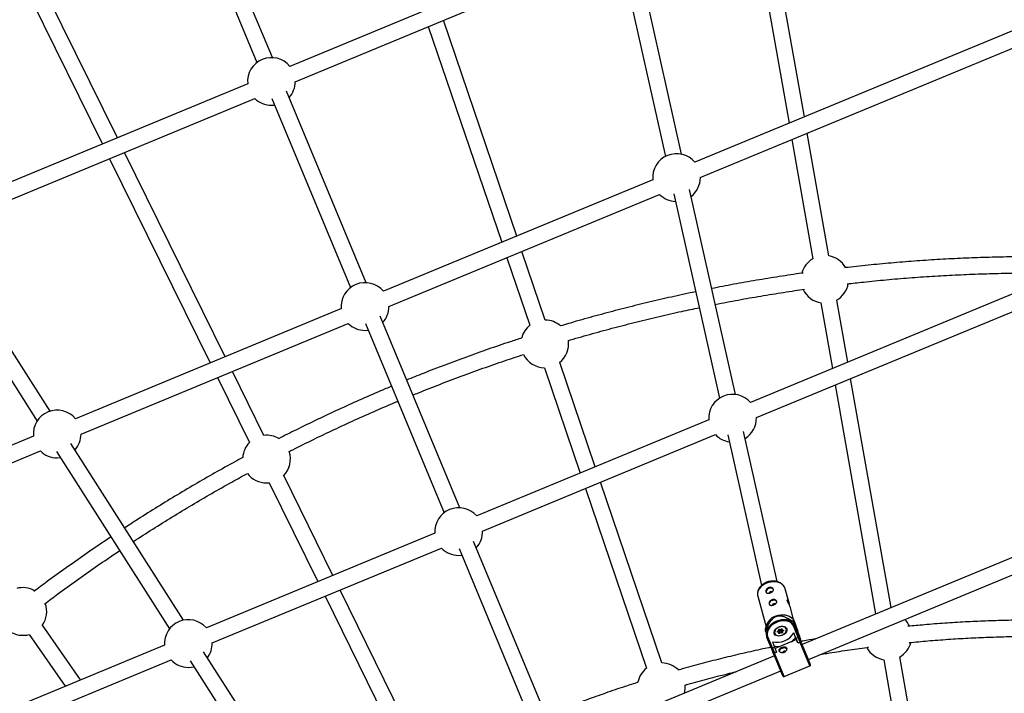
# Model space of a CAD drawing. Units: millimetres. Extents: x -5387 to 4698, y -2736 to 7347.
# Drawn here: x -1342 to -372, y 3517 to 4180 of the extents above; entities that cross this region are included whole.
import ezdxf

# ---------------------------------------------------------------- set-up
doc = ezdxf.new("R2010")
doc.units = ezdxf.units.MM

msp = doc.modelspace()

# ---------------------------------------------------------------- linework, layer by layer
at = {"color": 7, "linetype": 'Continuous', "lineweight": 25}
for p, q in [((-1093.3, 4143.01), (-1171.75, 4331.62)), ((-1186.16, 4324.61), (-1108.6, 4138.13)), ((-569.27, 4084.6), (-609.17, 4310.73)), ((-624.31, 4304.45), (-584.41, 4078.33)), ((-771.18, 4260.86), (-1076.13, 4134.41)), ((-690.3, 4047.8), (-735.79, 4250.98)), ((-1070.8, 4119.3), (-764.25, 4246.42)), ((-751.28, 4246.94), (-706.22, 4045.65)), ((-1330.63, 4199.68), (-1260.8, 4057.83)), ((-1245.99, 4063.97), (-1315.82, 4205.81)), ((-939.74, 4173.64), (-867.48, 3961.08)), ((-852.67, 3967.22), (-924.93, 4179.79)), ((-364.48, 4169.43), (-677.26, 4039.87)), ((-671.82, 4024.81), (-357.78, 4154.89)), ((-1117.58, 4117.22), (-1418.95, 3992.25)), ((-1413.82, 3977.05), (-1110.65, 4102.77)), ((-1093.94, 4102.87), (-1016.38, 3916.4)), ((-1001.08, 3921.27), (-1079.52, 4109.88)), ((-545.09, 3947.58), (-566.42, 4068.46)), ((-581.56, 4062.19), (-560.85, 3944.8)), ((-1139.81, 3848.28), (-1238.91, 4049.58)), ((-1253.72, 4043.44), (-1154.62, 3842.14)), ((-718.68, 4022.72), (-983.99, 3912.82)), ((-978.55, 3897.76), (-711.88, 4008.22)), ((-697.94, 4008.67), (-652.89, 3807.46)), ((-637.32, 3811.14), (-682.53, 4013.09)), ((-1312.31, 3794.6), (-1423.34, 3968.59)), ((-1437.12, 3960.45), (-1325.06, 3784.84)), ((-824.51, 3884.4), (-847.5, 3952.04)), ((-862.32, 3945.9), (-839.66, 3879.25)), ((-364.12, 3910.19), (-622.32, 3803.24)), ((-553.18, 3901.36), (-541.76, 3836.61)), ((-526.62, 3842.88), (-537.43, 3904.14)), ((-1025.41, 3895.67), (-1287.22, 3787.22)), ((-616.54, 3788.32), (-357.41, 3895.65)), ((-1281.78, 3772.15), (-1018.6, 3881.17)), ((-1001.71, 3881.13), (-924.16, 3694.66)), ((-908.85, 3699.53), (-987.3, 3888.14)), ((-775.37, 3739.85), (-810.31, 3842.63)), ((-1101.63, 3770.74), (-1132.72, 3833.9)), ((-825.46, 3837.48), (-790.18, 3733.71)), ((-1147.54, 3827.76), (-1115.98, 3763.67)), ((-483.97, 3601.16), (-523.77, 3826.74)), ((-538.91, 3820.47), (-499.11, 3594.89)), ((-663.47, 3786.2), (-892.1, 3691.5)), ((-596.04, 3626.77), (-629.16, 3774.68)), ((-1328.63, 3770.06), (-1641.42, 3640.5)), ((-886.31, 3676.57), (-657.01, 3771.56)), ((-644.8, 3771.31), (-611.58, 3622.9)), ((-1635.88, 3625.48), (-1321.83, 3755.56)), ((-1305.92, 3754.85), (-1194.54, 3580.3)), ((-1180.95, 3588.75), (-1291.93, 3762.66)), ((-1033.74, 3632.83), (-1082.14, 3731.15)), ((-709.66, 3546.55), (-770.21, 3724.67)), ((-1099.08, 3723.95), (-1096.27, 3724.11)), ((-1096.5, 3724.09), (-1048.55, 3626.69)), ((-785.02, 3718.53), (-724.81, 3541.4)), ((-933.24, 3674.45), (-1158.37, 3581.2)), ((-816.63, 3477.8), (-895.08, 3666.41)), ((-1152.59, 3566.28), (-926.78, 3659.81)), ((-909.49, 3659.4), (-831.93, 3472.92)), ((-363.75, 3650.96), (-571.44, 3564.93)), ((-565.31, 3550.15), (-357.05, 3636.41)), ((-944.02, 3450.6), (-1026.65, 3618.44)), ((-584.77, 3606.9), (-588.24, 3619.71)), ((-1041.47, 3612.31), (-958.38, 3443.53)), ((-615.26, 3612.39), (-607.07, 3582.16)), ((-580.04, 3589.46), (-583.46, 3602.09)), ((-580.07, 3589.5), (-581.87, 3591.12)), ((-1282.17, 3529.92), (-1319.86, 3583.79)), ((-606.33, 3584.49), (-607.79, 3579.91)), ((-606.29, 3579.37), (-607.32, 3579.02)), ((-605.91, 3578.45), (-606.29, 3579.37)), ((-594.72, 3578.27), (-594.76, 3579.08)), ((-594.27, 3578.9), (-594.22, 3577.92)), ((-593.76, 3577.68), (-594.27, 3578.9)), ((-592.81, 3578.86), (-593.98, 3579.08)), ((-593.48, 3577.87), (-593.98, 3579.08)), ((-593.91, 3579.64), (-592.93, 3579.46)), ((-592.93, 3579.46), (-591.99, 3580.08)), ((-591.68, 3579.62), (-592.81, 3578.86)), ((-592.31, 3577.65), (-592.81, 3578.86)), ((-591.4, 3579.63), (-591.35, 3578.66)), ((-591.11, 3579.92), (-591.07, 3579.1)), ((-591.07, 3579.1), (-590.09, 3578.92)), ((-586.53, 3579.49), (-586.79, 3580.1)), ((-586.62, 3579.7), (-586.55, 3579.61)), ((-581.32, 3587.98), (-582.35, 3587.62)), ((-582.35, 3587.62), (-581.84, 3586.38)), ((-578.27, 3582.47), (-580.44, 3587.72)), ((-575.38, 3571.82), (-580.11, 3583.19)), ((-578.91, 3582.9), (-574.19, 3571.55)), ((-578.27, 3582.47), (-578.67, 3582.33)), ((-577.41, 3579.31), (-578.27, 3582.47)), ((-1332.97, 3574.62), (-1297.31, 3523.65)), ((-607.8, 3578.29), (-606.73, 3575.7)), ((-604.33, 3566.91), (-606.26, 3571.57)), ((-601.54, 3560.23), (-606.26, 3571.57)), ((-605.61, 3572.63), (-600.88, 3561.26)), ((-598.71, 3575.18), (-598.94, 3576.22)), ((-598.71, 3575.18), (-598.46, 3574.57)), ((-598.53, 3574.66), (-598.55, 3574.78)), ((-577.04, 3569.54), (-598.1, 3560.82)), ((-595.66, 3577.64), (-594.72, 3578.27)), ((-594.65, 3576.72), (-595.63, 3576.91)), ((-594.31, 3576.81), (-595.44, 3577.03)), ((-594.22, 3577.92), (-595.35, 3577.17)), ((-594.61, 3575.91), (-594.65, 3576.72)), ((-593.72, 3576.7), (-594.22, 3577.92)), ((-594.16, 3576.7), (-594.12, 3575.73)), ((-593.8, 3575.83), (-594.16, 3576.7)), ((-593.72, 3576.7), (-594.07, 3576.47)), ((-592.77, 3576.52), (-593.84, 3575.8)), ((-593.76, 3577.68), (-593.72, 3576.7)), ((-592.79, 3576.37), (-593.73, 3575.74)), ((-592.31, 3577.65), (-593.48, 3577.87)), ((-591.81, 3576.18), (-592.79, 3576.37)), ((-591.62, 3576.31), (-592.76, 3576.52)), ((-591.24, 3578.35), (-592.31, 3577.65)), ((-590.16, 3578.36), (-591.34, 3578.58)), ((-590.98, 3577.71), (-591.34, 3578.58)), ((-591.3, 3577.43), (-591.25, 3576.46)), ((-590.17, 3578.25), (-591.24, 3577.54)), ((-590.06, 3578.19), (-591, 3577.56)), ((-591, 3577.56), (-590.96, 3576.75)), ((-577.6, 3570.91), (-579.79, 3576.17)), ((-578.1, 3572.08), (-579.79, 3576.17)), ((-578.1, 3572.08), (-577.04, 3569.54)), ((-577.6, 3570.91), (-575.38, 3571.82)), ((-575.59, 3566.06), (-577.6, 3570.91)), ((-573.37, 3566.98), (-575.38, 3571.82)), ((-572.76, 3569.11), (-574.93, 3574.36)), ((-574.93, 3574.36), (-574.12, 3571.38)), ((-574.19, 3571.55), (-572.45, 3567.36)), ((-1199.52, 3564.16), (-1457.73, 3457.21)), ((-604.33, 3566.91), (-601.53, 3560.18)), ((-599.79, 3556.04), (-601.54, 3560.23)), ((-601.53, 3560.18), (-598.81, 3553.59)), ((-600.88, 3561.26), (-598.66, 3562.18)), ((-600.88, 3561.26), (-598.87, 3556.42)), ((-600.85, 3567.44), (-598.66, 3562.18)), ((-598.66, 3562.18), (-596.65, 3557.34)), ((-573.37, 3566.98), (-575.59, 3566.06)), ((-575.54, 3565.96), (-575.59, 3566.06)), ((-573.33, 3566.88), (-575.54, 3565.96)), ((-573.37, 3566.98), (-572.45, 3567.36)), ((-573.33, 3566.88), (-573.37, 3566.98)), ((-572.38, 3567.19), (-572.45, 3567.36)), ((-563.26, 3545.15), (-572.38, 3567.19)), ((-1079.17, 3429.24), (-1161.02, 3557.51)), ((-598.79, 3553.6), (-800.23, 3470.16)), ((-600.42, 3557.49), (-600.35, 3557.25)), ((-598.83, 3553.58), (-600.35, 3557.25)), ((-598.82, 3553.59), (-600.35, 3557.25)), ((-599.79, 3556.04), (-598.87, 3556.42)), ((-599.72, 3555.86), (-599.79, 3556.04)), ((-590.61, 3533.83), (-599.72, 3555.86)), ((-596.65, 3557.34), (-598.87, 3556.42)), ((-598.87, 3556.42), (-598.83, 3556.32)), ((-596.61, 3557.24), (-598.83, 3556.32)), ((-596.61, 3557.24), (-596.65, 3557.34)), ((-491.15, 3549.77), (-455.19, 3346.02)), ((-439.44, 3348.8), (-475.39, 3552.56)), ((-1452.18, 3442.18), (-1193.05, 3549.52)), ((-1174.44, 3548.8), (-1092.86, 3420.95)), ((-589.3, 3533.29), (-563.8, 3543.85)), ((-794.1, 3455.38), (-592.67, 3538.82)), ((-592.69, 3538.81), (-592.2, 3537.64)), ((-592.2, 3537.64), (-592.27, 3537.81))]:
    msp.add_line(p, q, dxfattribs=at)
at = {"color": 8, "linetype": 'Continuous', "lineweight": 25}
for p, q in [((-591.36, 3578.85), (-591.68, 3579.62)), ((-595.28, 3577), (-595.35, 3577.17)), ((-590.13, 3578.28), (-590.16, 3578.36)), ((-563.8, 3543.85), (-573.33, 3566.88)), ((-589.3, 3533.29), (-598.83, 3556.32))]:
    msp.add_line(p, q, dxfattribs=at)
at = {"color": 7, "linetype": 'Continuous', "lineweight": 25, "flags": 128}
for points in [[(-1094.25, 4096.03), (-1091.36, 4096.21), (-1091.17, 4096.23)], [(-1002.03, 3874.29), (-999.14, 3874.47), (-998.95, 3874.49)], [(-1305.26, 3748.69), (-1302.37, 3748.87), (-1302.13, 3748.9)], [(-909.8, 3652.55), (-906.92, 3652.73), (-906.73, 3652.75)], [(-599.8, 3619.04), (-600.12, 3619.56), (-600.84, 3620.09), (-601.81, 3620.38), (-602.93, 3620.4), (-604.1, 3620.13), (-605.2, 3619.61), (-606.13, 3618.89), (-606.79, 3618.04), (-607.12, 3617.14), (-607.08, 3616.28), (-607.01, 3616.06)], [(-601.22, 3616.32), (-601.41, 3616.59), (-601.81, 3616.81), (-602.35, 3616.87), (-602.93, 3616.75), (-603.47, 3616.48), (-603.88, 3616.1), (-604.11, 3615.65), (-604.14, 3615.37)], [(-596.57, 3607.13), (-596.89, 3607.65), (-597.61, 3608.18), (-598.58, 3608.47), (-599.7, 3608.49), (-600.88, 3608.22), (-601.98, 3607.7), (-602.9, 3606.98), (-603.56, 3606.13), (-603.89, 3605.23), (-603.86, 3604.37), (-603.78, 3604.15)], [(-597.99, 3604.41), (-598.18, 3604.68), (-598.59, 3604.9), (-599.12, 3604.96), (-599.7, 3604.84), (-600.24, 3604.57), (-600.65, 3604.19), (-600.88, 3603.74), (-600.91, 3603.46)], [(-582.35, 3587.62), (-583.99, 3588.41), (-585.85, 3588.94), (-587.88, 3589.22), (-590.02, 3589.24), (-592.24, 3588.99), (-594.47, 3588.48), (-596.66, 3587.72), (-598.77, 3586.74), (-600.73, 3585.55), (-602.5, 3584.18), (-604.04, 3582.67), (-605.32, 3581.05), (-606.29, 3579.37)], [(-596.87, 3593.08), (-594.7, 3593.69), (-592.49, 3594.04), (-590.28, 3594.12), (-588.15, 3593.92), (-586.14, 3593.46), (-584.31, 3592.75), (-582.71, 3591.79), (-581.87, 3591.12)], [(-580.11, 3583.19), (-580.88, 3584.55), (-581.98, 3585.73), (-583.37, 3586.7), (-585.02, 3587.42), (-586.89, 3587.89), (-588.92, 3588.08), (-591.05, 3588), (-593.24, 3587.64), (-595.41, 3587.02), (-597.52, 3586.14), (-599.5, 3585.05), (-601.3, 3583.76), (-602.86, 3582.31), (-604.16, 3580.73), (-605.14, 3579.09), (-605.8, 3577.41), (-606.09, 3575.74), (-606.03, 3574.14), (-605.61, 3572.63)], [(-586.76, 3580.44), (-586.53, 3579.41), (-586.64, 3578.3), (-587.08, 3577.17), (-587.83, 3576.08), (-588.86, 3575.09), (-590.1, 3574.26), (-591.49, 3573.61), (-592.95, 3573.2), (-594.41, 3573.05), (-595.79, 3573.15), (-597, 3573.52), (-598, 3574.12), (-598.72, 3574.92), (-599.12, 3575.89), (-599.18, 3576.96), (-598.91, 3578.09), (-598.3, 3579.21), (-597.41, 3580.25), (-596.27, 3581.17), (-594.94, 3581.92), (-593.51, 3582.45), (-592.03, 3582.73), (-590.61, 3582.76), (-589.3, 3582.52), (-588.19, 3582.04), (-587.33, 3581.33), (-586.76, 3580.44)], [(-598.67, 3576.58), (-598.45, 3575.6), (-597.91, 3574.75), (-597.07, 3574.09), (-595.99, 3573.65), (-594.73, 3573.46), (-593.36, 3573.53), (-591.96, 3573.85), (-590.61, 3574.41), (-589.4, 3575.17), (-588.38, 3576.09), (-587.63, 3577.12), (-587.17, 3578.19), (-587.05, 3579.25), (-587.27, 3580.23), (-587.81, 3581.07), (-588.65, 3581.73), (-589.73, 3582.17), (-590.99, 3582.37), (-592.36, 3582.3), (-593.76, 3581.98), (-595.11, 3581.42), (-596.33, 3580.66), (-597.34, 3579.74), (-598.1, 3578.71), (-598.55, 3577.63), (-598.67, 3576.58)], [(-591.99, 3580.08), (-591.86, 3580.16), (-591.71, 3580.21), (-591.56, 3580.23), (-591.42, 3580.22), (-591.29, 3580.18), (-591.2, 3580.11), (-591.14, 3580.02), (-591.11, 3579.92)], [(-590.09, 3578.92), (-589.97, 3578.88), (-589.88, 3578.81), (-589.81, 3578.72), (-589.79, 3578.62), (-589.8, 3578.51), (-589.85, 3578.39), (-589.94, 3578.28), (-590.06, 3578.19)], [(-595.63, 3576.91), (-595.75, 3576.95), (-595.85, 3577.01), (-595.91, 3577.1), (-595.93, 3577.21), (-595.92, 3577.32), (-595.87, 3577.43), (-595.78, 3577.54), (-595.66, 3577.64)], [(-594.65, 3576.72), (-594.58, 3576.76), (-594.51, 3576.79), (-594.45, 3576.81), (-594.38, 3576.82), (-594.32, 3576.82), (-594.27, 3576.8), (-594.22, 3576.78), (-594.19, 3576.74), (-594.16, 3576.7)], [(-593.73, 3575.74), (-593.87, 3575.67), (-594.01, 3575.62), (-594.16, 3575.6), (-594.31, 3575.61), (-594.43, 3575.65), (-594.52, 3575.71), (-594.59, 3575.8), (-594.61, 3575.91)], [(-592.79, 3576.37), (-592.79, 3576.43), (-592.79, 3576.47), (-592.78, 3576.5), (-592.77, 3576.52), (-592.76, 3576.52)], [(-591, 3577.56), (-591.07, 3577.57), (-591.13, 3577.57), (-591.18, 3577.56), (-591.23, 3577.54), (-591.26, 3577.52), (-591.28, 3577.49), (-591.29, 3577.45), (-591.3, 3577.43)], [(-593.85, 3557.8), (-593.86, 3558.16), (-593.64, 3559.05), (-593.07, 3559.93), (-592.21, 3560.69), (-591.14, 3561.27), (-589.98, 3561.61), (-588.83, 3561.68), (-587.81, 3561.47), (-587.01, 3560.99), (-586.8, 3560.77)], [(-598.8, 3553.6), (-599.02, 3554.12), (-599.16, 3554.47), (-599.16, 3554.49), (-599.03, 3554.16), (-598.76, 3553.51), (-598.36, 3552.57), (-597.86, 3551.36), (-597.27, 3549.94), (-596.62, 3548.37), (-595.93, 3546.71), (-595.23, 3545.02), (-594.56, 3543.39), (-593.93, 3541.87), (-593.38, 3540.53)], [(-588.05, 3557.78), (-588.2, 3557.91), (-588.64, 3558.1), (-589.2, 3558.12), (-589.77, 3557.97), (-590.29, 3557.67), (-590.67, 3557.26), (-590.85, 3556.82), (-590.86, 3556.66)], [(-1176.08, 3542.26), (-1173.19, 3542.44), (-1170.67, 3542.89)], [(-593.38, 3540.53), (-592.92, 3539.43), (-592.58, 3538.6), (-592.37, 3538.08), (-592.29, 3537.89), (-592.36, 3538.05), (-592.56, 3538.54), (-592.68, 3538.81)]]:
    msp.add_lwpolyline(points, dxfattribs=at)
at = {"color": 8, "linetype": 'Continuous', "lineweight": 25, "flags": 128}
for points in [[(-588.24, 3619.71), (-588.71, 3620.98), (-589.59, 3622.4), (-590.78, 3623.66), (-592.26, 3624.72), (-593.99, 3625.56), (-595.91, 3626.15), (-597.99, 3626.47), (-600.16, 3626.53), (-602.38, 3626.32), (-604.58, 3625.84), (-606.7, 3625.11), (-608.7, 3624.14), (-610.52, 3622.96), (-612.11, 3621.61), (-613.43, 3620.11), (-614.45, 3618.5), (-615.14, 3616.83), (-615.48, 3615.14), (-615.47, 3613.48), (-615.26, 3612.39)], [(-586.79, 3580.1), (-586.56, 3579.07), (-586.56, 3579.01)], [(-598.66, 3575.06), (-598.71, 3575.17), (-598.71, 3575.18)], [(-593.73, 3575.74), (-593.77, 3575.77), (-593.8, 3575.8), (-593.82, 3575.81), (-593.84, 3575.8)], [(-590.17, 3578.25), (-590.15, 3578.25), (-590.13, 3578.24), (-590.1, 3578.22), (-590.06, 3578.19)], [(-600.38, 3557.4), (-600.38, 3557.39), (-600.35, 3557.25)]]:
    msp.add_lwpolyline(points, dxfattribs=at)
at = {"color": 7, "linetype": 'Continuous', "lineweight": 25}
msp.add_circle((-343.38, 2305.66), 4600, dxfattribs=at)
for centre, radius, start, end in [((-343.8, 2305.63), 4600, 95.08584, 275.08575), ((-1094.25, 4119.53), 23.5, 39.35291, 185.69335), ((-1094.25, 4119.53), 23.5, 317.47984, 359.48636), ((-1094.25, 4119.53), 23.5, 225.5599, 270), ((-695.3, 4024.84), 23.5, 39.78989, 185.21013), ((-695.3, 4024.84), 23.5, 307.5165, 359.94038), ((-695.3, 4024.84), 23.5, 225.05964, 267.55752), ((-549.15, 3924.51), 23.5, 29.72399, 80.10395), ((-549.15, 3924.51), 23.5, 119.90955, 164.93124), ((-1002.03, 3897.79), 23.5, 39.78989, 185.21013), ((-549.15, 3924.51), 23.5, 299.31533, 349.50875), ((-549.15, 3924.51), 23.5, 205.04773, 260.69817), ((-1002.03, 3897.79), 23.5, 317.47984, 359.94038), ((-1002.03, 3897.79), 23.5, 225.05964, 270), ((-825, 3860.97), 23.5, 128.67861, 165.66263), ((-825, 3860.97), 23.5, 48.77838, 88.873), ((-825, 3860.97), 23.5, 308.12596, 8.04457), ((-825, 3860.97), 23.5, 206.56901, 269.42565), ((-640.03, 3787.8), 23.5, 41.09133, 183.90869), ((-1305.26, 3772.19), 23.5, 39.79041, 185.20961), ((-640.03, 3787.8), 23.5, 301.86069, 1.27476), ((-1305.26, 3772.19), 23.5, 317.60898, 359.94091), ((-1099.08, 3747.45), 23.5, 136.11419, 176.28202), ((-1099.08, 3747.45), 23.5, 59.42279, 96.30858), ((-640.03, 3787.8), 23.5, 223.72525, 262.05232), ((-1305.26, 3772.19), 23.5, 225.05911, 270), ((-1099.08, 3747.45), 23.5, 315.55916, 18.41023), ((-1099.08, 3747.45), 23.5, 216.99718, 270), ((-909.8, 3676.05), 23.5, 41.09133, 183.90869), ((-909.8, 3676.05), 23.5, 317.47984, 1.27476), ((-909.8, 3676.05), 23.5, 223.72525, 270), ((-1339.08, 3597.31), 23.5, 59.99276, 105.07743), ((-1339.08, 3597.31), 23.5, 324.28054, 19.91909), ((-1176.08, 3565.76), 23.5, 41.09179, 183.90823), ((-592.71, 3578.99), 14.7, 106.46289, 158.01759), ((-487.11, 3572.93), 23.5, 24.87964, 44.7148), ((-593.53, 3569.34), 16.84, 144.92917, 147.89247), ((-594.22, 3576.2), 4.72, 137.81393, 179.71695), ((-594.07, 3578.95), 0.707, 77.72112, 169.65402), ((-594.63, 3578.67), 0.429, 31.9076, 107.76526), ((-594.03, 3578.85), 0.236, 77.72112, 169.65402), ((-593.34, 3579.29), 0.679, 148.52263, 197.41074), ((-590.87, 3579.59), 2.07, 183.59407, 200.4914), ((-593.17, 3578.95), 1.63, 23.87315, 43.82379), ((-590.84, 3578.66), 0.503, 117.54374, 188.59355), ((-590.65, 3578.02), 4.39, 28.29621, 94.42456), ((-589.51, 3578.56), 0.679, 148.52263, 197.41074), ((-586.38, 3568.67), 19.96, 72.68709, 75.33326), ((-579.66, 3582.42), 0.896, 32.65091, 119.9765), ((-1339.08, 3597.31), 23.5, 235.49605, 285.67992), ((-605.38, 3571.76), 0.899, 105.06752, 192.19967), ((-596.24, 3586.1), 19.22, 256.12038, 328.87964), ((-596.84, 3576.51), 1.63, 23.87315, 43.82379), ((-594.84, 3577.56), 0.717, 30.44974, 80.77003), ((-594.48, 3575.5), 0.429, 31.9076, 107.76526), ((-593.53, 3577.64), 0.236, 77.72112, 169.65402), ((-591.66, 3576.87), 0.707, 257.72112, 349.65402), ((-591.74, 3579.62), 15.58, 309.05044, 331.08875), ((-860.62, 3448.78), 308.22, 22.34527, 23.06584), ((-574.93, 3571.06), 0.891, 33.84993, 120.57686), ((-586.9, 3577.98), 16.69, 326.11508, 327.89979), ((-1176.08, 3565.76), 23.5, 323.10999, 1.27523), ((-600.65, 3560.39), 0.901, 104.85921, 190.60581), ((-594.85, 3578.39), 15.64, 253.97529, 275.95983), ((-487.11, 3572.93), 23.5, 208.23141, 260.69817), ((-487.11, 3572.93), 23.5, 299.31533, 344.84555), ((-1176.08, 3565.76), 23.5, 223.72479, 270), ((-710.14, 3523.13), 23.5, 128.67861, 169.00298), ((-710.14, 3523.13), 23.5, 44.68508, 88.873), ((-710.14, 3523.13), 23.5, 344.51845, 4.15131)]:
    msp.add_arc(centre, radius, start, end, dxfattribs=at)
at = {"color": 8, "linetype": 'Continuous', "lineweight": 25}
for centre, radius, start, end in [((-591.54, 3579.45), 0.21, 46.57489, 129.71066), ((-591.07, 3579.59), 0.329, 96.83695, 173.39925), ((-595.45, 3576.83), 0.197, 88.90316, 157.97896), ((-595.26, 3577.01), 0.18, 119.491, 173.91861), ((-591.63, 3576.11), 0.197, 88.96112, 157.96975), ((-590.94, 3576.43), 0.314, 94.49932, 175.59188), ((-590.17, 3578.24), 0.118, 24.33908, 84.08513), ((-230.32, 3686.77), 391.41, 202.3695, 203.00144)]:
    msp.add_arc(centre, radius, start, end, dxfattribs=at)
at = {"color": 7, "linetype": 'Continuous', "lineweight": 25}
for points, knots in [([(-348.29, 3946.81), (-354.64, 3946.77), (-368.58, 3946.68), (-390.11, 3946.17), (-412.86, 3945.34), (-435.6, 3944.19), (-458.32, 3942.72), (-481.02, 3940.95), (-503.69, 3938.83), (-519.99, 3937.16), (-528.72, 3936.1), (-529.92, 3935.96)], [0, 0, 0, 0, 0.104696, 0.229755, 0.354814, 0.479874, 0.604933, 0.729992, 0.855051, 0.980111, 1, 1, 1, 1]), ([(-570.62, 3930.75), (-570.91, 3930.71), (-578.72, 3929.66), (-594.02, 3927.31), (-616.49, 3923.68), (-638.72, 3919.75), (-653.42, 3916.89), (-660.68, 3915.48)], [0, 0, 0, 0, 0.00965, 0.258869, 0.508088, 0.757307, 1, 1, 1, 1]), ([(-527.18, 3920.15), (-521.86, 3920.76), (-509.04, 3922.23), (-488.68, 3924.2), (-466.11, 3926.11), (-443.5, 3927.68), (-420.88, 3928.95), (-398.25, 3929.9), (-376.21, 3930.54), (-361.71, 3930.7), (-354.77, 3930.78)], [0, 0, 0, 0, 0.09291, 0.224005, 0.3551, 0.486195, 0.61729, 0.748385, 0.87948, 1, 1, 1, 1]), ([(-676.35, 3912.26), (-678.76, 3911.77), (-688.6, 3909.76), (-705.8, 3905.91), (-727.97, 3900.72), (-750.06, 3895.2), (-772.07, 3889.37), (-791.91, 3883.86), (-804.36, 3880.15), (-809.55, 3878.61)], [0, 0, 0, 0, 0.053565, 0.21924, 0.384915, 0.550591, 0.716266, 0.881942, 1, 1, 1, 1]), ([(-657.17, 3899.83), (-653.34, 3900.59), (-642.1, 3902.84), (-623.39, 3906.23), (-601.05, 3910.01), (-583.01, 3912.84), (-572.4, 3914.31), (-569.28, 3914.75)], [0, 0, 0, 0, 0.131549, 0.385634, 0.639718, 0.893803, 1, 1, 1, 1]), ([(-801.73, 3864.26), (-801.08, 3864.46), (-793.19, 3866.84), (-777.99, 3871.13), (-756.13, 3877.09), (-734.18, 3882.71), (-712.16, 3888.03), (-691.72, 3892.7), (-678.59, 3895.45), (-672.86, 3896.65)], [0, 0, 0, 0, 0.0155, 0.18595, 0.3564, 0.52685, 0.6973, 0.86775, 1, 1, 1, 1]), ([(-847.63, 3866.77), (-851.5, 3865.52), (-862.59, 3861.94), (-880.8, 3855.7), (-902.25, 3848.08), (-923.59, 3840.14), (-943.23, 3832.56), (-955.71, 3827.49), (-961.15, 3825.28)], [0, 0, 0, 0, 0.100868, 0.289191, 0.477514, 0.665837, 0.85416, 1, 1, 1, 1]), ([(-955.01, 3810.5), (-953.17, 3811.26), (-944.35, 3814.91), (-928.44, 3821.14), (-907.26, 3829.2), (-885.96, 3836.93), (-865.52, 3844.06), (-852.14, 3848.47), (-845.92, 3850.52)], [0, 0, 0, 0, 0.051336, 0.246276, 0.441215, 0.636155, 0.831094, 1, 1, 1, 1]), ([(-975.93, 3819.15), (-979.6, 3817.63), (-990.26, 3813.18), (-1007.8, 3805.49), (-1028.54, 3796.11), (-1049.15, 3786.42), (-1068.72, 3776.93), (-1081.35, 3770.52), (-1087.21, 3767.55)], [0, 0, 0, 0, 0.097018, 0.282591, 0.468164, 0.653737, 0.839309, 1, 1, 1, 1]), ([(-1076.91, 3754.83), (-1075.7, 3755.45), (-1067.77, 3759.53), (-1052.99, 3766.79), (-1032.57, 3776.59), (-1011.99, 3786.08), (-991.28, 3795.26), (-977.21, 3801.36), (-970.02, 3804.33), (-969.8, 3804.41)], [0, 0, 0, 0, 0.0345822, 0.2264974, 0.4184127, 0.6103279, 0.8022432, 0.9941584, 1, 1, 1, 1]), ([(-1122.51, 3748.97), (-1125.06, 3747.6), (-1134.3, 3742.64), (-1150.07, 3733.8), (-1169.81, 3722.45), (-1189.38, 3710.82), (-1208.79, 3698.92), (-1225.31, 3688.51), (-1235.29, 3681.97), (-1238.92, 3679.59)], [0, 0, 0, 0, 0.06412, 0.232073, 0.400025, 0.567977, 0.735929, 0.903882, 1, 1, 1, 1]), ([(-1230.34, 3666.14), (-1230.3, 3666.16), (-1223.97, 3670.36), (-1211.18, 3678.5), (-1191.98, 3690.52), (-1172.59, 3702.24), (-1153.03, 3713.68), (-1134.79, 3724.07), (-1122.99, 3730.5), (-1117.82, 3733.33)], [0, 0, 0, 0, 0.001072, 0.173899, 0.346726, 0.519553, 0.69238, 0.865207, 1, 1, 1, 1]), ([(-1252.28, 3670.78), (-1256.86, 3667.73), (-1267.74, 3660.45), (-1284.73, 3648.66), (-1303.26, 3635.44), (-1317.78, 3624.84), (-1326.05, 3618.57), (-1328.27, 3616.89)], [0, 0, 0, 0, 0.17712, 0.421475, 0.665831, 0.910186, 1, 1, 1, 1]), ([(-1317.93, 3604.65), (-1313.52, 3607.96), (-1303.06, 3615.81), (-1286.36, 3627.9), (-1267.83, 3640.94), (-1253.59, 3650.73), (-1245.48, 3656.09), (-1243.67, 3657.29)], [0, 0, 0, 0, 0.181844, 0.430715, 0.679586, 0.928457, 1, 1, 1, 1]), ([(-588.21, 3619.58), (-588.21, 3619.59), (-588.3, 3620.16), (-588.76, 3621.21), (-589.59, 3622.66), (-590.72, 3623.95), (-592.08, 3625.06), (-593.65, 3625.97), (-595.41, 3626.66), (-597.33, 3627.12), (-599.35, 3627.32), (-601.43, 3627.28), (-603.53, 3626.98), (-605.58, 3626.43), (-607.56, 3625.65), (-609.4, 3624.64), (-611.08, 3623.43), (-612.55, 3622.04), (-613.78, 3620.49), (-614.71, 3618.82), (-615.33, 3617.08), (-615.6, 3615.32), (-615.58, 3613.74), (-615.34, 3612.8), (-615.24, 3612.41)], [0, 0, 0, 0, 0.001124, 0.046963, 0.092544, 0.138279, 0.184579, 0.231679, 0.27959, 0.328145, 0.377107, 0.426279, 0.475529, 0.524848, 0.574266, 0.623816, 0.673534, 0.723415, 0.773316, 0.822982, 0.872055, 0.92021, 0.967323, 1, 1, 1, 1]), ([(-604.38, 3620.81), (-604.14, 3620.89), (-603.89, 3620.95), (-603.39, 3621.03), (-603.14, 3621.05), (-602.64, 3621.04), (-602.4, 3621.01), (-601.93, 3620.92), (-601.71, 3620.85), (-601.29, 3620.68), (-601.09, 3620.58), (-600.72, 3620.34), (-600.56, 3620.21), (-600.28, 3619.93), (-600.16, 3619.78), (-599.96, 3619.46), (-599.89, 3619.29), (-599.8, 3618.95), (-599.78, 3618.78), (-599.79, 3618.43), (-599.83, 3618.26), (-599.94, 3617.92), (-600.02, 3617.75), (-600.23, 3617.43), (-600.36, 3617.27), (-600.66, 3616.96), (-600.82, 3616.81), (-601.19, 3616.54), (-601.39, 3616.4), (-601.81, 3616.15), (-602.03, 3616.04), (-602.5, 3615.83), (-602.74, 3615.73), (-603.22, 3615.56), (-603.46, 3615.49), (-603.95, 3615.38), (-604.19, 3615.33), (-604.66, 3615.27), (-604.88, 3615.26), (-605.32, 3615.26), (-605.52, 3615.28), (-605.9, 3615.36), (-606.08, 3615.41), (-606.4, 3615.55), (-606.55, 3615.64), (-606.81, 3615.85), (-606.92, 3615.98), (-607.09, 3616.25), (-607.16, 3616.41), (-607.25, 3616.75), (-607.28, 3616.93), (-607.28, 3617.32), (-607.26, 3617.52), (-607.17, 3617.93), (-607.11, 3618.14), (-606.94, 3618.56), (-606.83, 3618.77), (-606.58, 3619.17), (-606.43, 3619.36), (-606.1, 3619.74), (-605.92, 3619.91), (-605.52, 3620.22), (-605.31, 3620.37), (-604.86, 3620.62), (-604.62, 3620.72), (-604.38, 3620.81)], [0, 0, 0, 0, 0.03125, 0.03125, 0.0625, 0.0625, 0.09375, 0.09375, 0.125, 0.125, 0.15625, 0.15625, 0.1875, 0.1875, 0.21875, 0.21875, 0.25, 0.25, 0.28125, 0.28125, 0.3125, 0.3125, 0.34375, 0.34375, 0.375, 0.375, 0.40625, 0.40625, 0.4375, 0.4375, 0.46875, 0.46875, 0.5, 0.5, 0.53125, 0.53125, 0.5625, 0.5625, 0.59375, 0.59375, 0.625, 0.625, 0.65625, 0.65625, 0.6875, 0.6875, 0.71875, 0.71875, 0.75, 0.75, 0.78125, 0.78125, 0.8125, 0.8125, 0.84375, 0.84375, 0.875, 0.875, 0.90625, 0.90625, 0.9375, 0.9375, 0.96875, 0.96875, 1, 1, 1, 1]), ([(-601.15, 3608.9), (-600.91, 3608.98), (-600.66, 3609.04), (-600.17, 3609.12), (-599.91, 3609.14), (-599.42, 3609.13), (-599.18, 3609.1), (-598.71, 3609.01), (-598.48, 3608.94), (-598.06, 3608.77), (-597.86, 3608.67), (-597.5, 3608.43), (-597.34, 3608.3), (-597.05, 3608.02), (-596.93, 3607.87), (-596.74, 3607.55), (-596.67, 3607.38), (-596.58, 3607.04), (-596.56, 3606.87), (-596.57, 3606.52), (-596.6, 3606.35), (-596.71, 3606.01), (-596.8, 3605.84), (-597.01, 3605.52), (-597.13, 3605.36), (-597.43, 3605.05), (-597.6, 3604.9), (-597.96, 3604.63), (-598.16, 3604.49), (-598.59, 3604.24), (-598.81, 3604.13), (-599.27, 3603.92), (-599.51, 3603.82), (-600, 3603.65), (-600.24, 3603.58), (-600.73, 3603.47), (-600.96, 3603.42), (-601.43, 3603.36), (-601.66, 3603.35), (-602.09, 3603.35), (-602.29, 3603.37), (-602.68, 3603.45), (-602.86, 3603.5), (-603.18, 3603.64), (-603.32, 3603.73), (-603.58, 3603.94), (-603.69, 3604.07), (-603.86, 3604.35), (-603.93, 3604.5), (-604.03, 3604.84), (-604.05, 3605.02), (-604.05, 3605.41), (-604.03, 3605.61), (-603.95, 3606.02), (-603.88, 3606.23), (-603.71, 3606.65), (-603.6, 3606.86), (-603.35, 3607.26), (-603.2, 3607.46), (-602.87, 3607.83), (-602.69, 3608), (-602.3, 3608.31), (-602.08, 3608.46), (-601.63, 3608.71), (-601.4, 3608.81), (-601.15, 3608.9)], [0, 0, 0, 0, 0.03125, 0.03125, 0.0625, 0.0625, 0.09375, 0.09375, 0.125, 0.125, 0.15625, 0.15625, 0.1875, 0.1875, 0.21875, 0.21875, 0.25, 0.25, 0.28125, 0.28125, 0.3125, 0.3125, 0.34375, 0.34375, 0.375, 0.375, 0.40625, 0.40625, 0.4375, 0.4375, 0.46875, 0.46875, 0.5, 0.5, 0.53125, 0.53125, 0.5625, 0.5625, 0.59375, 0.59375, 0.625, 0.625, 0.65625, 0.65625, 0.6875, 0.6875, 0.71875, 0.71875, 0.75, 0.75, 0.78125, 0.78125, 0.8125, 0.8125, 0.84375, 0.84375, 0.875, 0.875, 0.90625, 0.90625, 0.9375, 0.9375, 0.96875, 0.96875, 1, 1, 1, 1]), ([(-583.48, 3602.09), (-583.49, 3602.14), (-583.53, 3602.34), (-583.81, 3603.04), (-584.3, 3604.06), (-584.9, 3605.22), (-585.49, 3606.39), (-585.94, 3607.47), (-586.16, 3608.33), (-586.14, 3608.87), (-585.91, 3609.05), (-585.56, 3608.82), (-585.17, 3608.16), (-584.82, 3607.16), (-584.53, 3605.96), (-584.3, 3604.7), (-584.16, 3603.96), (-584.09, 3603.61)], [0, 0, 0, 0, 0.022387, 0.093087, 0.161859, 0.231377, 0.303215, 0.375546, 0.445522, 0.514019, 0.584156, 0.656514, 0.728288, 0.79767, 0.86651, 0.93733, 1, 1, 1, 1]), ([(-607.32, 3579.02), (-606.78, 3580.24), (-606.22, 3581.47), (-605.3, 3583.3), (-604.98, 3583.91), (-604.31, 3585.13), (-603.95, 3585.73), (-603.19, 3586.94), (-602.78, 3587.54), (-601.89, 3588.72), (-601.41, 3589.29), (-600.62, 3590.12), (-600.34, 3590.39), (-599.74, 3590.91), (-599.41, 3591.17), (-598.74, 3591.65), (-598.38, 3591.87), (-597.82, 3592.16), (-597.62, 3592.26), (-597.23, 3592.43), (-597.04, 3592.51), (-596.44, 3592.72), (-596.03, 3592.83), (-595.21, 3592.98), (-594.81, 3593.03), (-594.01, 3593.07), (-593.62, 3593.07), (-592.85, 3593.01), (-592.47, 3592.97), (-591.38, 3592.79), (-590.69, 3592.62), (-589.69, 3592.3), (-589.36, 3592.19), (-588.72, 3591.95), (-588.4, 3591.83), (-587.48, 3591.44), (-586.88, 3591.16), (-585.71, 3590.58), (-585.14, 3590.27), (-583.46, 3589.33), (-582.38, 3588.66), (-581.32, 3587.98)], [0, 0, 0, 0, 0.125, 0.125, 0.1875, 0.1875, 0.25, 0.25, 0.3125, 0.3125, 0.375, 0.375, 0.40625, 0.40625, 0.4375, 0.4375, 0.46875, 0.46875, 0.484375, 0.484375, 0.5, 0.5, 0.53125, 0.53125, 0.5625, 0.5625, 0.59375, 0.59375, 0.625, 0.625, 0.6875, 0.6875, 0.71875, 0.71875, 0.75, 0.75, 0.8125, 0.8125, 0.875, 0.875, 1, 1, 1, 1]), ([(-578.91, 3582.9), (-579.03, 3583.16), (-579.36, 3583.89), (-580.13, 3584.97), (-581.28, 3586.07), (-582.67, 3586.98), (-584.27, 3587.69), (-586.05, 3588.17), (-587.97, 3588.42), (-590, 3588.43), (-592.08, 3588.2), (-594.17, 3587.73), (-596.22, 3587.04), (-598.2, 3586.15), (-600.06, 3585.06), (-601.77, 3583.81), (-603.28, 3582.41), (-604.56, 3580.9), (-605.58, 3579.3), (-606.32, 3577.65), (-606.76, 3575.98), (-606.88, 3574.34), (-606.72, 3572.85), (-606.4, 3571.97), (-606.26, 3571.57)], [0, 0, 0, 0, 0.025635, 0.071043, 0.116555, 0.162434, 0.20879, 0.255555, 0.302581, 0.349728, 0.3969, 0.444062, 0.491216, 0.538375, 0.585559, 0.632787, 0.680078, 0.727441, 0.774859, 0.822244, 0.869451, 0.916284, 0.962583, 1, 1, 1, 1]), ([(-572.76, 3569.11), (-573.26, 3570.65), (-573.76, 3572.19), (-574.78, 3575.31), (-575.3, 3576.87), (-576.09, 3579.25), (-576.36, 3580.05), (-576.77, 3581.25), (-576.91, 3581.64), (-577.19, 3582.44), (-577.32, 3582.84), (-577.74, 3584.03), (-578.02, 3584.81), (-578.44, 3585.92), (-578.57, 3586.28), (-578.83, 3586.95), (-578.96, 3587.26), (-579.2, 3587.84), (-579.3, 3588.09), (-579.5, 3588.52), (-579.59, 3588.7), (-579.82, 3589.16), (-579.94, 3589.35), (-580.13, 3589.57), (-580.2, 3589.61), (-580.31, 3589.6), (-580.35, 3589.56), (-580.44, 3589.34), (-580.47, 3589.08), (-580.48, 3588.47), (-580.46, 3588.11), (-580.44, 3587.72)], [0, 0, 0, 0, 0.125, 0.125, 0.25, 0.25, 0.3125, 0.3125, 0.34375, 0.34375, 0.375, 0.375, 0.4375, 0.4375, 0.46875, 0.46875, 0.5, 0.5, 0.53125, 0.53125, 0.5625, 0.5625, 0.625, 0.625, 0.6875, 0.6875, 0.75, 0.75, 0.875, 0.875, 1, 1, 1, 1]), ([(-347.79, 3588.81), (-348.71, 3588.81), (-356.35, 3588.82), (-370.69, 3588.54), (-390.81, 3587.95), (-410.93, 3587.01), (-431.02, 3585.76), (-449.83, 3584.32), (-461.93, 3583.15), (-467.36, 3582.62)], [0, 0, 0, 0, 0.0231764, 0.1912527, 0.3593291, 0.5274054, 0.6954817, 0.863558, 1, 1, 1, 1]), ([(-607.73, 3579.89), (-607.77, 3579.78), (-607.88, 3579.49), (-607.83, 3578.76), (-607.8, 3578.29)], [0, 0, 0, 0, 0.364384, 1, 1, 1, 1]), ([(-595.44, 3577.03), (-595.45, 3577.03), (-595.47, 3577.04), (-595.46, 3577.04), (-595.46, 3577.03)], [0, 0, 0, 0, 0.8009658, 1, 1, 1, 1]), ([(-593.84, 3575.8), (-593.86, 3575.79), (-593.91, 3575.76), (-593.98, 3575.74), (-594.06, 3575.73), (-594.11, 3575.73), (-594.14, 3575.74), (-594.14, 3575.74), (-594.14, 3575.74)], [0, 0, 0, 0, 0.175296, 0.355209, 0.536032, 0.713329, 0.890986, 1, 1, 1, 1]), ([(-591.25, 3576.47), (-591.25, 3576.47), (-591.25, 3576.48), (-591.25, 3576.46), (-591.28, 3576.43), (-591.33, 3576.38), (-591.4, 3576.34), (-591.47, 3576.32), (-591.55, 3576.3), (-591.6, 3576.3), (-591.62, 3576.3), (-591.62, 3576.31)], [0, 0, 0, 0, 0.02764, 0.163113, 0.29515, 0.418896, 0.546468, 0.679267, 0.81352, 0.945413, 1, 1, 1, 1]), ([(-590.08, 3578.35), (-590.08, 3578.34), (-590.08, 3578.34), (-590.09, 3578.31), (-590.13, 3578.28), (-590.16, 3578.26), (-590.17, 3578.25)], [0, 0, 0, 0, 0.269869, 0.55003, 0.833339, 1, 1, 1, 1]), ([(-558.43, 3570.32), (-562.55, 3569.63), (-567.31, 3568.84), (-572.04, 3567.94), (-572.68, 3567.81)], [0, 0, 0, 0, 0.865511, 1, 1, 1, 1]), ([(-465.99, 3566.69), (-459.95, 3567.27), (-447.27, 3568.48), (-427.92, 3569.93), (-407.95, 3571.14), (-387.96, 3572.04), (-367.96, 3572.59), (-354.56, 3572.84), (-347.83, 3572.82), (-347.76, 3572.82)], [0, 0, 0, 0, 0.153763, 0.322683, 0.491602, 0.660521, 0.829441, 0.99836, 1, 1, 1, 1]), ([(-602.29, 3562), (-604.95, 3561.46), (-614.18, 3559.58), (-629.92, 3556.03), (-649.51, 3551.37), (-669.01, 3546.36), (-683.69, 3542.41), (-691.84, 3540.04), (-693.56, 3539.54)], [0, 0, 0, 0, 0.086597, 0.300734, 0.514871, 0.729008, 0.943145, 1, 1, 1, 1]), ([(-594.11, 3558.27), (-594.05, 3558.11), (-593.95, 3557.95), (-593.72, 3557.66), (-593.58, 3557.51), (-593.26, 3557.26), (-593.09, 3557.14), (-592.7, 3556.94), (-592.48, 3556.86), (-592.04, 3556.72), (-591.81, 3556.67), (-591.32, 3556.61), (-591.07, 3556.6), (-590.57, 3556.62), (-590.32, 3556.65), (-589.82, 3556.76), (-589.58, 3556.84), (-589.1, 3557.04), (-588.87, 3557.16), (-588.44, 3557.43), (-588.24, 3557.58), (-587.69, 3558.09), (-587.38, 3558.49), (-587.06, 3559.11), (-586.97, 3559.31), (-586.84, 3559.73), (-586.79, 3559.94), (-586.75, 3560.35), (-586.75, 3560.54), (-586.79, 3560.91), (-586.84, 3561.09), (-586.97, 3561.41), (-587.06, 3561.56), (-587.28, 3561.82), (-587.41, 3561.94), (-587.7, 3562.12), (-587.86, 3562.2), (-588.22, 3562.32), (-588.41, 3562.35), (-588.81, 3562.4), (-589.03, 3562.4), (-589.47, 3562.37), (-589.7, 3562.34), (-590.18, 3562.25), (-590.42, 3562.19), (-590.9, 3562.04), (-591.14, 3561.95), (-591.62, 3561.76), (-591.85, 3561.65), (-592.29, 3561.41), (-592.51, 3561.28), (-592.91, 3561.02), (-593.09, 3560.87), (-593.43, 3560.58), (-593.58, 3560.42), (-593.83, 3560.11), (-593.94, 3559.94), (-594.11, 3559.61), (-594.17, 3559.45), (-594.24, 3559.11), (-594.25, 3558.94), (-594.22, 3558.6), (-594.18, 3558.43), (-594.11, 3558.27)], [0, 0, 0, 0, 0.03125, 0.03125, 0.0625, 0.0625, 0.09375, 0.09375, 0.125, 0.125, 0.15625, 0.15625, 0.1875, 0.1875, 0.21875, 0.21875, 0.25, 0.25, 0.28125, 0.28125, 0.3125, 0.3125, 0.375, 0.375, 0.40625, 0.40625, 0.4375, 0.4375, 0.46875, 0.46875, 0.5, 0.5, 0.53125, 0.53125, 0.5625, 0.5625, 0.59375, 0.59375, 0.625, 0.625, 0.65625, 0.65625, 0.6875, 0.6875, 0.71875, 0.71875, 0.75, 0.75, 0.78125, 0.78125, 0.8125, 0.8125, 0.84375, 0.84375, 0.875, 0.875, 0.90625, 0.90625, 0.9375, 0.9375, 0.96875, 0.96875, 1, 1, 1, 1]), ([(-573.33, 3566.88), (-573.18, 3566.94), (-573.03, 3567), (-572.78, 3567.09), (-572.69, 3567.13), (-572.53, 3567.18), (-572.48, 3567.19), (-572.4, 3567.21), (-572.38, 3567.2), (-572.38, 3567.19)], [0, 0, 0, 0, 0.25, 0.25, 0.5, 0.5, 0.75, 0.75, 1, 1, 1, 1]), ([(-553.96, 3554.85), (-551.67, 3555.25), (-542.82, 3556.8), (-527.34, 3559.14), (-513.71, 3561.14), (-506.66, 3562.01), (-506.24, 3562.07)], [0, 0, 0, 0, 0.144214, 0.55868, 0.973146, 1, 1, 1, 1]), ([(-598.83, 3556.32), (-598.98, 3556.25), (-599.12, 3556.19), (-599.36, 3556.09), (-599.46, 3556.04), (-599.6, 3555.97), (-599.65, 3555.94), (-599.71, 3555.89), (-599.73, 3555.87), (-599.72, 3555.86)], [0, 0, 0, 0, 0.25, 0.25, 0.5, 0.5, 0.75, 0.75, 1, 1, 1, 1]), ([(-563.82, 3543.86), (-563.78, 3543.87), (-563.63, 3543.91), (-563.44, 3544.08), (-563.28, 3544.32), (-563.2, 3544.55), (-563.18, 3544.74), (-563.19, 3544.89), (-563.2, 3544.96), (-563.21, 3544.99)], [0, 0, 0, 0, 0.081089, 0.327746, 0.52455, 0.690149, 0.829187, 0.940651, 1, 1, 1, 1]), ([(-686.84, 3524.83), (-685.81, 3525.13), (-678.37, 3527.28), (-664.45, 3531), (-648.73, 3535.07), (-639.42, 3537.27), (-636.6, 3537.94)], [0, 0, 0, 0, 0.0621446, 0.4473749, 0.8326052, 1, 1, 1, 1]), ([(-592.35, 3537.99), (-592.25, 3537.75), (-591.95, 3537.04), (-591.53, 3536.02), (-591.13, 3535.06), (-590.83, 3534.36), (-590.74, 3534.13), (-590.69, 3534.02)], [0, 0, 0, 0, 0.119866, 0.348292, 0.57691, 0.805616, 1, 1, 1, 1]), ([(-590.69, 3534.02), (-590.68, 3534), (-590.64, 3533.9), (-590.62, 3533.85), (-590.6, 3533.81), (-590.58, 3533.77), (-590.56, 3533.72), (-590.51, 3533.64), (-590.4, 3533.5), (-590.19, 3533.33), (-589.9, 3533.22), (-589.58, 3533.19), (-589.4, 3533.26), (-589.32, 3533.29)], [0, 0, 0, 0, 0.0854561, 0.3702593, 0.5218352, 0.5746643, 0.6012489, 0.622952, 0.6728039, 0.7472479, 0.8376369, 0.9321345, 1, 1, 1, 1]), ([(-733.21, 3527.52), (-737.53, 3526.14), (-748.24, 3522.7), (-765.23, 3516.87), (-784.18, 3510.09), (-803.01, 3502.97), (-816.18, 3497.85), (-823.03, 3495.01), (-823.68, 3494.74)], [0, 0, 0, 0, 0.141398, 0.350559, 0.55972, 0.768882, 0.978043, 1, 1, 1, 1])]:
    msp.add_open_spline(points, degree=3, knots=knots, dxfattribs=at)

doc.saveas('drawing.dxf')
